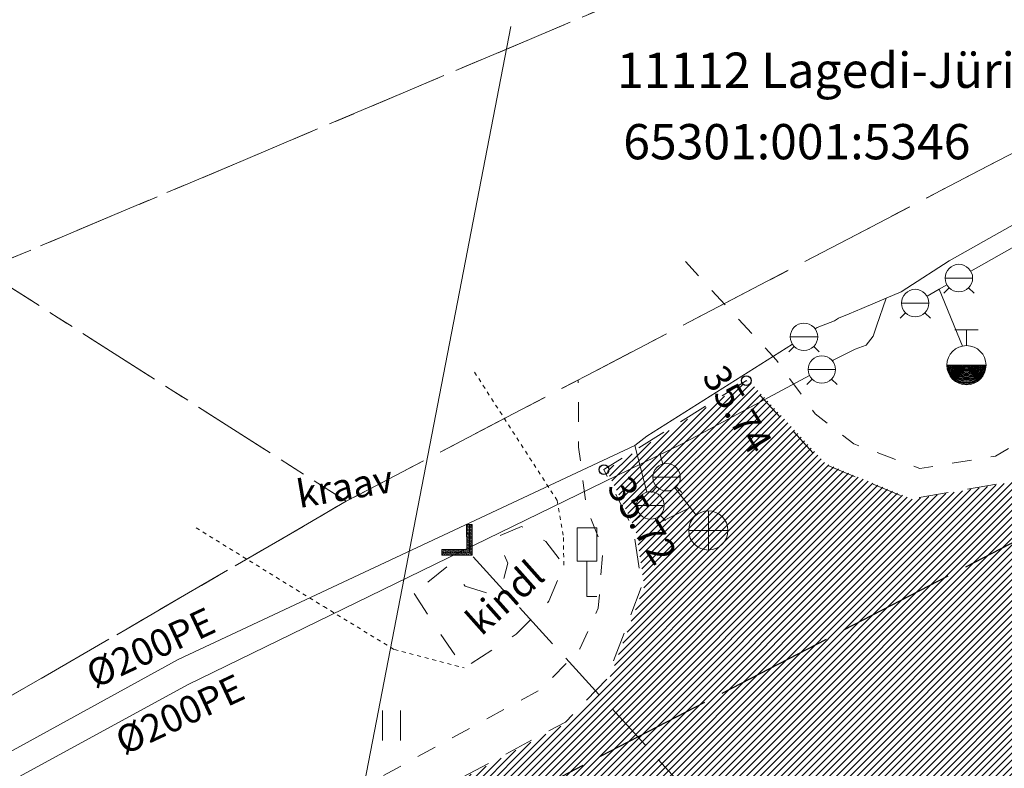
# Model space of a CAD drawing. Units: metres. Extents: x 552112 to 553274, y 6581552 to 6585154.
# Drawn here: x 552962 to 552987, y 6583272 to 6583292 of the extents above; entities that cross this region are included whole.
import ezdxf
from ezdxf.enums import TextEntityAlignment as Align

# ---------------------------------------------------------------- set-up
doc = ezdxf.new("R2010")
doc.units = ezdxf.units.M
doc.header["$MEASUREMENT"] = 0
for name, pattern in [('ASFBET', [2.5, 1.5, -1]), ('KATASTRIPIIR', [7, 4, -1, 1, -1]), ('KRAAVIPERV', [0.02001, 0.01, -1e-05, 0.01]), ('KRUUSKILL', [2, 1, -1]), ('RAJATISK', [3.75, 1.25, -1.25, 1.25]), ('TOOPIIR', [7, 6, -1]), ('TRUUP', [3.5, 2.5, -1])]:
    doc.linetypes.add(name, pattern=pattern)
doc.layers.get('0').update_dxf_attribs({"color": 4, "lineweight": 5})
for name, color, linetype, lineweight in [('A-RAJATIS', 250, 'Continuous', 0), ('A_HALJASTUS', 250, 'Continuous', 0), ('A_KKAEV', 6, 'Continuous', 0), ('A_KOA_RGUS-EH2000', 250, 'Continuous', 0), ('A_KPOHULIIN', 1, 'Continuous', 5), ('A_KTRASS', 6, 'Continuous', 5), ('A_PIIR', 7, 'Continuous', 13), ('A_TEE', 250, 'Continuous', 0), ('A_TRUUP', 6, 'Continuous', 5), ('A_VEEKOGU', 5, 'Continuous', 5), ('A_VKAEV', 5, 'Continuous', 0), ('A_VTRASS', 5, 'Continuous', 5), ('V_hall', 253, 'Continuous', 0), ('V_LIIKLUS', 250, 'Continuous', 0)]:
    doc.layers.add(name, color=color, linetype=linetype, lineweight=lineweight)
doc.layers.add('A_mootpiir', color=6, linetype='Continuous')
doc.styles.add('ITALIC', font='italic.shx')
doc.styles.add('romanc', font='romanc.shx')
doc.styles.add('romans', font='romans.shx')
doc.linetypes.add('-KS-', pattern='A,5,[139,mkm,S=0.8,R=0,X=0,Y=0],5,-1.5,["K",romans,S=1.4,R=0,X=-0.7,Y=-0.7],-1.5,10,-3', length=26)
doc.linetypes.add('-V-', pattern='A,10,-1.5,["V",romans,S=1.4,R=0,X=-0.7,Y=-0.7],-1.5,10,-3', length=26)
doc.linetypes.add('EP_OHL', pattern='A,10,[138,mkm,S=1,R=0,X=0,Y=0],1,[138,mkm,S=1,R=0,X=0,Y=0],4,[138,mkm,S=1,R=180,X=0,Y=0],1,[138,mkm,S=1,R=180,X=0,Y=0],15', length=31)

# ---------------------------------------------------------------- blocks, each defined once
blk = doc.blocks.new('THYDRM')
at = {"color": 0, "linetype": 'Continuous'}
for p, q in [((-0.6, 1.8), (0.6, 1.8)), ((0, 1), (0, 1.8)), ((-1, 0), (1, 0))]:
    blk.add_line(p, q, dxfattribs=at)
blk.add_circle((0, 0), 1, dxfattribs=at)
for radius in [0.959, 0.917, 0.876, 0.834, 0.793, 0.751, 0.71, 0.668, 0.627, 0.585, 0.544, 0.502, 0.461, 0.419, 0.378, 0.336, 0.295, 0.253, 0.212, 0.17, 0.129, 0.0871, 0.0457]:
    blk.add_arc((0, 0), radius, 180, 0, dxfattribs=at)
blk = doc.blocks.new('TORVAL')
at = {"color": 0, "linetype": 'Continuous', "lineweight": 0}
for p, q in [((-1.101, 0.899), (-0.899, 1.101)), ((-1.038, 0.962), (-0.83, 1.031)), ((-0.959, 1.041), (-0.869, 1.071)), ((0.201, 0), (-0.899, 1.101)), ((-0.201, 0), (-1.101, 0.899)), ((-1.093, 0.891), (-0.79, 0.991)), ((-1.053, 0.852), (-0.75, 0.952)), ((-1.014, 0.812), (-0.711, 0.912)), ((0, 0), (-1, 1)), ((-0.974, 0.773), (-0.671, 0.873)), ((-0.934, 0.733), (-0.632, 0.833)), ((-0.895, 0.694), (-0.592, 0.793)), ((-0.855, 0.654), (-0.552, 0.754)), ((-0.816, 0.614), (-0.513, 0.714)), ((-0.776, 0.575), (-0.473, 0.675)), ((-0.736, 0.535), (-0.434, 0.635)), ((-0.697, 0.496), (-0.394, 0.595)), ((-0.657, 0.456), (-0.355, 0.556)), ((-0.618, 0.416), (-0.315, 0.516)), ((-1, -1), (0, 0)), ((-0.899, -1.101), (0.201, 0)), ((-0.578, 0.377), (-0.275, 0.477)), ((-0.539, 0.337), (-0.236, 0.437)), ((-0.499, 0.298), (-0.196, 0.397)), ((-0.459, 0.258), (-0.157, 0.358)), ((-0.42, 0.218), (-0.117, 0.318)), ((-0.396, -0.195), (0.2, 0.002)), ((-0.38, 0.179), (-0.077, 0.279)), ((-0.341, 0.139), (-0.038, 0.239)), ((-0.318, -0.116), (0.16, 0.041)), ((-0.301, 0.1), (0.002, 0.2)), ((-0.261, 0.06), (0.041, 0.16)), ((-0.239, -0.038), (0.121, 0.081)), ((-0.222, 0.02), (0.081, 0.12)), ((-1.101, -0.899), (-0.201, 0)), ((-0.868, -0.666), (-0.267, -0.468)), ((-0.789, -0.588), (-0.188, -0.39)), ((-0.711, -0.509), (-0.11, -0.311)), ((-0.632, -0.431), (-0.031, -0.233)), ((-0.554, -0.352), (0.047, -0.154)), ((-0.475, -0.274), (0.126, -0.075)), ((-1.101, -0.899), (-0.899, -1.101)), ((-1.099, -0.901), (-0.503, -0.704)), ((-1.06, -0.94), (-0.581, -0.783)), ((-1.025, -0.824), (-0.424, -0.625)), ((-1.02, -0.98), (-0.66, -0.861)), ((-0.98, -1.02), (-0.738, -0.94)), ((-0.946, -0.745), (-0.345, -0.547)), ((-0.941, -1.059), (-0.817, -1.018))]:
    blk.add_line(p, q, dxfattribs=at)
blk = doc.blocks.new('VESIIB')
at = {"color": 0, "linetype": 'Continuous'}
for p, q in [((-0.7, 0), (0.7, 0)), ((-0.495, -0.495), (-0.774, -0.774)), ((0.495, -0.495), (0.774, -0.774))]:
    blk.add_line(p, q, dxfattribs=at)
blk.add_circle((0, 0), 0.7, dxfattribs=at)
blk = doc.blocks.new('KAKAEV')
at = {"color": 0, "linetype": 'Continuous'}
for p, q in [((0, -1), (0, 1)), ((-1, 0), (1, 0))]:
    blk.add_line(p, q, dxfattribs=at)
blk.add_circle((0, 0), 1, dxfattribs=at)
blk = doc.blocks.new('HEIN')
at = {"color": 0, "linetype": 'Continuous'}
for p, q in [((-0.455, 0.761), (-0.455, -0.761)), ((0.455, 0.761), (0.455, -0.761))]:
    blk.add_line(p, q, dxfattribs=at)
blk = doc.blocks.new('LIIKLM_8')
at = {"color": 0, "linetype": 'ByBlock', "lineweight": -2}
for p, q in [((-0.5, 3.5), (-0.5, 1.8)), ((0.5, 3.5), (-0.5, 3.5)), ((0.5, 3.5), (0.5, 1.8)), ((0.5, 1.8), (-0.5, 1.8)), ((0, 1.8), (0, 0)), ((0.5, 0), (0, 0))]:
    blk.add_line(p, q, dxfattribs=at)
blk = doc.blocks.new('RING02')
at = {"color": 0, "linetype": 'Continuous', "lineweight": -3}
blk.add_circle((0, 0), 0.25, dxfattribs=at)

msp = doc.modelspace()

# ---------------------------------------------------------------- hatches: boundary and pattern name
at = {"layer": 'V_hall', "ltscale": 0.5}
h = msp.add_hatch(dxfattribs=at)
h.set_pattern_fill('ANSI31', color=256)
h.set_pattern_definition([(45, (0.06354, -0.0037), (-0.0883883476483, 0.0883883476483), [])])
edge = h.paths.add_edge_path()
edge.add_line((552780.322, 6583086.381), (552783.069, 6583093.997))
edge.add_line((552783.069, 6583093.997), (552785.665, 6583099.745))
edge.add_line((552785.665, 6583099.745), (552788.944, 6583106.537))
edge.add_line((552788.944, 6583106.537), (552795.506, 6583117.947))
edge.add_line((552795.506, 6583117.947), (552801.846, 6583127.075))
edge.add_line((552801.846, 6583127.075), (552808.35, 6583135.415))
edge.add_line((552808.35, 6583135.415), (552815.752, 6583143.528))
edge.add_line((552815.752, 6583143.528), (552824.552, 6583152.468))
edge.add_line((552824.552, 6583152.468), (552837.213, 6583165.286))
edge.add_line((552837.213, 6583165.286), (552845.449, 6583173.537))
edge.add_line((552845.449, 6583173.537), (552855.632, 6583183.74))
edge.add_line((552855.632, 6583183.74), (552864.419, 6583192.402))
edge.add_line((552864.419, 6583192.402), (552874.198, 6583201.453))
edge.add_line((552874.198, 6583201.453), (552883.061, 6583208.816))
edge.add_line((552883.061, 6583208.816), (552893.391, 6583217.03))
edge.add_line((552893.391, 6583217.03), (552902.097, 6583223.282))
edge.add_line((552902.097, 6583223.282), (552903.102, 6583223.115))
edge.add_line((552903.102, 6583223.115), (552903.887, 6583222.808))
edge.add_line((552903.887, 6583222.808), (552906.979, 6583221.302))
edge.add_line((552906.979, 6583221.302), (552908.771, 6583219.488))
edge.add_line((552913.077, 6583221.863), (552911.737, 6583224.058))
edge.add_line((552911.737, 6583224.058), (552911.352, 6583226.176))
edge.add_line((552911.352, 6583226.176), (552911.332, 6583228.113))
edge.add_line((552911.332, 6583228.113), (552911.643, 6583229.775))
edge.add_line((552911.643, 6583229.775), (552923.45, 6583237.045))
edge.add_line((552923.45, 6583237.045), (552934.224, 6583243.173))
edge.add_line((552934.224, 6583243.173), (552943.169, 6583247.988))
edge.add_line((552943.169, 6583247.988), (552954.464, 6583254.191))
edge.add_line((552954.464, 6583254.191), (552962.414, 6583258.414))
edge.add_line((552962.414, 6583258.414), (552976.559, 6583266.125))
edge.add_line((552976.559, 6583266.125), (552984.42, 6583270.236))
edge.add_line((552984.42, 6583270.236), (552985.549, 6583270.215))
edge.add_line((552985.549, 6583270.215), (552986.13, 6583270.203))
edge.add_line((552986.13, 6583270.203), (552987.29, 6583269.82))
edge.add_line((552987.29, 6583269.82), (552988.156, 6583269.047))
edge.add_line((552988.156, 6583269.047), (552990.772, 6583266.306))
edge.add_line((552990.772, 6583266.306), (552995.331, 6583260.525))
edge.add_line((552995.331, 6583260.525), (553009.891, 6583241.719))
edge.add_line((553009.891, 6583241.719), (553023.668, 6583223.269))
edge.add_line((553023.668, 6583223.269), (553036.255, 6583208.303))
edge.add_line((553036.255, 6583208.303), (553044.646, 6583200.793))
edge.add_line((553044.646, 6583200.793), (553050.996, 6583196.242))
edge.add_line((553050.996, 6583196.242), (553054.813, 6583193.927))
edge.add_line((553054.813, 6583193.927), (553062.116, 6583190.281))
edge.add_line((553062.116, 6583190.281), (553074.252, 6583188.036))
edge.add_line((553074.252, 6583188.036), (553088.531, 6583188.625))
edge.add_line((553088.531, 6583188.625), (553107.209, 6583190.118))
edge.add_line((553107.209, 6583190.118), (553122.605, 6583191.441))
edge.add_line((552912.964, 6583222.049), (552908.771, 6583219.488))
edge.add_line((552773.413, 6583088.141), (552776.68, 6583096.974))
edge.add_line((552776.68, 6583096.974), (552778.516, 6583101.332))
edge.add_line((552778.516, 6583101.332), (552782.685, 6583109.787))
edge.add_line((552782.685, 6583109.787), (552782.731, 6583111.366))
edge.add_line((552782.731, 6583111.366), (552782.477, 6583113.579))
edge.add_line((552782.477, 6583113.579), (552781.39, 6583114.929))
edge.add_line((552781.39, 6583114.929), (552778.236, 6583116.983))
edge.add_line((552778.236, 6583116.983), (552780.109, 6583119.94))
edge.add_line((552780.109, 6583119.94), (552782.455, 6583118.692))
edge.add_line((552782.455, 6583118.692), (552784.11, 6583118.33))
edge.add_line((552784.11, 6583118.33), (552785.499, 6583118.422))
edge.add_line((552785.499, 6583118.422), (552787.221, 6583118.951))
edge.add_line((552787.221, 6583118.951), (552788.5, 6583119.916))
edge.add_line((552788.5, 6583119.916), (552793.987, 6583128.142))
edge.add_line((552793.987, 6583128.142), (552802.796, 6583139.472))
edge.add_line((552802.796, 6583139.472), (552811.61, 6583149.318))
edge.add_line((552811.61, 6583149.318), (552818.972, 6583156.944))
edge.add_line((552818.972, 6583156.944), (552827.781, 6583165.854))
edge.add_line((552827.781, 6583165.854), (552839.703, 6583177.974))
edge.add_line((552839.703, 6583177.974), (552849.269, 6583187.52))
edge.add_line((552849.269, 6583187.52), (552859.798, 6583197.787))
edge.add_line((552859.798, 6583197.787), (552869.213, 6583206.51))
edge.add_line((552869.213, 6583206.51), (552878.3, 6583214.069))
edge.add_line((552878.3, 6583214.069), (552889.391, 6583222.917))
edge.add_line((552889.391, 6583222.917), (552897.34, 6583228.642))
edge.add_line((552897.34, 6583228.642), (552909.608, 6583236.841))
edge.add_line((552909.608, 6583236.841), (552919.964, 6583243.258))
edge.add_line((552919.964, 6583243.258), (552930.349, 6583249.094))
edge.add_line((552930.349, 6583249.094), (552939.139, 6583253.917))
edge.add_line((552939.139, 6583253.917), (552949.018, 6583259.294))
edge.add_line((552949.018, 6583259.294), (552958.636, 6583264.462))
edge.add_line((552958.636, 6583264.462), (552975.79, 6583273.662))
edge.add_line((552975.79, 6583273.662), (552976.846, 6583274.761))
edge.add_line((552976.846, 6583274.761), (552977.74, 6583277.134))
edge.add_line((552977.74, 6583277.134), (552977.527, 6583278.553))
edge.add_line((552977.527, 6583278.553), (552976.774, 6583280.104))
edge.add_line((552976.774, 6583280.104), (552980.41, 6583282.375))
edge.add_line((552980.41, 6583282.375), (552982.361, 6583280.263))
edge.add_line((552982.361, 6583280.263), (552984.571, 6583279.352))
edge.add_line((552984.571, 6583279.352), (552987.217, 6583279.802))
edge.add_line((552987.217, 6583279.802), (552992.376, 6583282.608))
edge.add_line((552992.376, 6583282.608), (552999.799, 6583287.332))
edge.add_line((552780.322, 6583086.381), (552773.413, 6583088.141))
edge.add_line((553004.327, 6583282.543), (552999.799, 6583287.332))
edge.add_line((552994.167, 6583269.386), (552993.337, 6583270.79))
edge.add_line((552993.337, 6583270.79), (552993.042, 6583271.533))
edge.add_line((552993.042, 6583271.533), (552992.848, 6583272.326))
edge.add_line((552992.848, 6583272.326), (552992.832, 6583273.117))
edge.add_line((552992.832, 6583273.117), (552992.978, 6583273.916))
edge.add_line((552992.978, 6583273.916), (552993.284, 6583274.677))
edge.add_line((552993.284, 6583274.677), (552993.711, 6583275.367))
edge.add_line((552993.711, 6583275.367), (552994.249, 6583275.952))
edge.add_line((552994.249, 6583275.952), (552994.884, 6583276.447))
edge.add_line((552994.884, 6583276.447), (552995.549, 6583276.882))
edge.add_line((552995.549, 6583276.882), (553000.307, 6583279.83))
edge.add_line((553000.307, 6583279.83), (553001.64, 6583280.689))
edge.add_line((553001.64, 6583280.689), (553003.643, 6583282.027))
edge.add_line((553003.643, 6583282.027), (553004.327, 6583282.543))
edge.add_line((552994.167, 6583269.386), (552998.095, 6583262.509))
edge.add_line((552998.095, 6583262.509), (553006.033, 6583252.092))
edge.add_line((553006.033, 6583252.092), (553011.915, 6583244.399))
edge.add_line((553011.915, 6583244.399), (553018.631, 6583235.606))
edge.add_line((553018.631, 6583235.606), (553026.205, 6583225.69))
edge.add_line((553026.205, 6583225.69), (553033.306, 6583217.193))
edge.add_line((553033.306, 6583217.193), (553038.31, 6583211.205))
edge.add_line((553038.31, 6583211.205), (553043.311, 6583206.423))
edge.add_line((553043.311, 6583206.423), (553046.701, 6583203.398))
edge.add_line((553046.701, 6583203.398), (553053.273, 6583198.503))
edge.add_line((553053.273, 6583198.503), (553059.088, 6583194.991))
edge.add_line((553059.088, 6583194.991), (553064.773, 6583192.831))
edge.add_line((553064.773, 6583192.831), (553069.778, 6583191.757))
edge.add_line((553069.778, 6583191.757), (553073.724, 6583191.277))
edge.add_line((553073.724, 6583191.277), (553087.741, 6583191.754))
edge.add_line((553087.741, 6583191.754), (553106.759, 6583193.332))
edge.add_line((553106.759, 6583193.332), (553121.06, 6583194.477))
edge.add_line((553121.06, 6583194.477), (553124.507, 6583194.764))
edge.add_line((553122.605, 6583191.441), (553124.507, 6583194.764))

# ---------------------------------------------------------------- linework, layer by layer
at = {"layer": 'A-RAJATIS', "linetype": 'RAJATISK', "ltscale": 0.5, "flags": 128}
msp.add_lwpolyline([(552971.864, 6583276.944), (552972.419, 6583276.087), (552973.143, 6583275.048), (552974.472, 6583275.91), (552975.301, 6583276.749), (552975.685, 6583277.674), (552975.226, 6583278.273), (552974.606, 6583278.656), (552973.958, 6583278.389), (552974.261, 6583277.719), (552974.14, 6583277.275), (552973.787, 6583276.937), (552973.165, 6583277.137), (552972.697, 6583277.628), (552971.864, 6583276.944)], dxfattribs=at)
at = {"layer": 'A_KPOHULIIN', "linetype": 'EP_OHL', "ltscale": 0.5, "flags": 128}
msp.add_lwpolyline([(552966.867, 6583252.822), (552974.332, 6583291.415)], dxfattribs=at)
at = {"layer": 'A_KTRASS', "linetype": '-KS-', "ltscale": 0.5, "flags": 128}
for points in [[(552984.44, 6583284.738), (552984.44, 6583284.738), (552985.524, 6583285.431), (552990.465, 6583288.22), (552998.239, 6583291.536)], [(552982.102, 6583283.697), (552982.15, 6583283.73), (552982.595, 6583283.907), (552982.7, 6583283.971), (552982.966, 6583284.079), (552983.295, 6583284.215), (552983.914, 6583284.484), (552984.292, 6583284.646), (552984.44, 6583284.738)], [(552982.544, 6583282.883), (552982.563, 6583282.898), (552982.814, 6583283.029), (552983.123, 6583283.182), (552983.399, 6583283.281), (552983.577, 6583283.51), (552983.668, 6583283.768), (552983.914, 6583284.484)], [(552770.18, 6583091.975), (552778.208, 6583114.571), (552787.017, 6583130.937), (552824.785, 6583172.43), (552870.209, 6583213.774), (552908.227, 6583242.329), (552930.813, 6583256.073), (552941.19, 6583261.729), (552965.846, 6583275.265), (552977.497, 6583280.721), (552977.803, 6583280.96), (552981.519, 6583283.31)], [(552770.567, 6583091.824), (552778.634, 6583114.461), (552787.54, 6583130.844), (552825.143, 6583172.263), (552870.506, 6583213.346), (552908.797, 6583242.251), (552931.233, 6583256.05), (552942.39, 6583261.698), (552966.081, 6583274.62), (552978.708, 6583280.767), (552981.959, 6583282.506)], [(552977.807, 6583279.534), (552977.497, 6583280.721)], [(552978.142, 6583280.492), (552978.212, 6583280.249)], [(552978.525, 6583279.638), (552979.066, 6583278.95)], [(552978.07, 6583278.727), (552978.912, 6583279.146)], [(552978.018, 6583278.867), (552978.07, 6583278.727)]]:
    msp.add_lwpolyline(points, dxfattribs=at)
at = {"layer": 'A_mootpiir', "linetype": 'TOOPIIR', "ltscale": 0.5, "elevation": 0.3, "flags": 128}
msp.add_lwpolyline([(552776.297, 6583094.048), (552794.563, 6583125.522), (552827.016, 6583163.683), (552886.94, 6583220.032), (552922.618, 6583244.789), (552990.963, 6583280.232), (553005.795, 6583259.218), (553032.408, 6583221.471), (553059.655, 6583197.522), (553084.017, 6583193.328), (553125.358, 6583195.825), (553210.209, 6583037.442), (553088.35, 6583056.156), (552944.228, 6583072.619)], close=True, dxfattribs=at)
at = {"layer": 'A_PIIR', "color": 166, "linetype": 'KATASTRIPIIR', "ltscale": 0.5, "flags": 128}
for points in [[(552673.85, 6584916.8), (552665.68, 6584926.34), (552644.72, 6584951.03), (552621.86, 6584966.18), (552588.55, 6585008.34), (552510.17, 6585107.57), (552505.75, 6585113.17), (552394.76, 6584990.13), (552329.63, 6584932.22), (552291.49, 6584907.18), (552276.81, 6584900.92), (552255.81, 6584891.96), (552221.83, 6584880.12), (552115.05, 6584847.87), (552111.57, 6584867.68), (552215.19, 6584899.2), (552248.53, 6584910.79), (552251.06, 6584911.85), (552262.78, 6584916.74), (552268.67, 6584919.2), (552280.53, 6584924.15), (552328.55, 6584954.55), (552383.1, 6585007.81), (552492.27, 6585128.46), (552512.75, 6585153.53), (552526.97, 6585135.83), (552530.02, 6585132.04), (552565.85, 6585082.59), (552578.29, 6585066.1), (552613.28, 6585022), (552624.38, 6585006.13), (552658.12, 6584963.98), (552723.21, 6584886.02), (552752.81, 6584858.18), (552780.75, 6584838.47), (552802.37, 6584828.01), (552820.15, 6584819.9), (552839.41, 6584814.45), (553005.21, 6584778.99), (553032.25, 6584757.9), (553040.81, 6584725.03), (553041.65, 6584718.02), (553046.97, 6584687.5), (553054.29, 6584646.8), (553057.75, 6584626.66), (553062.32, 6584603.26), (553076.07, 6584542.42), (553087.71, 6584494.48), (553093.98, 6584466.6), (553097.73, 6584437.84), (553099.07, 6584402.26), (553098.62, 6584377.58), (553093.91, 6584329.8), (553093.28, 6584319.18), (553080.17, 6584238.71), (553077.66, 6584219.12), (553078.26, 6584203.41), (553089.52, 6584156.55), (553094.85, 6584157.92), (553102.02, 6584159.98), (553108.3, 6584127.02), (553105.46, 6584125.89), (553113.3, 6584100.87), (553110.26, 6584096.26), (553137.43, 6583976.83), (553147.75, 6583941.33), (553146.59, 6583934.55), (553165.58, 6583859.13), (553167.81, 6583849.98), (553167.64, 6583833.34), (553167.4, 6583789.95), (553166.15, 6583774.06), (553163.94, 6583751.26), (553164.51, 6583751.06), (553156.78, 6583725.7), (553148.56, 6583699.89), (553140.52, 6583657.62), (553143.35, 6583652.77), (553131.08, 6583625.46), (553112.84, 6583568.56), (553110.23, 6583559.94), (553103.07, 6583536.25), (553089.92, 6583492.73), (553086.81, 6583480.92), (553090.42, 6583479.13), (553062.43, 6583378.37), (553026.36, 6583281.76), (553003.92, 6583264.88), (552988.89, 6583257.85), (552902.33, 6583217.19), (552843.81, 6583166.66), (552788.41, 6583096.73), (552768.35, 6583033.07), (552733.45, 6582936.19), (552730.2, 6582917.88), (552729.5, 6582900.91), (552730.34, 6582882.21), (552733.64, 6582855.52), (552747.88, 6582767), (552765.79, 6582659.93), (552768.2, 6582621.29), (552759.97, 6582557.67), (552701.66, 6582439.13), (552677.1, 6582398.12), (552656.61, 6582348.36), (552650.99, 6582315.11), (552640.51, 6582208.03), (552604.8, 6582098.4), (552587.68, 6582014.9), (552561.82, 6581957.8), (552549.49, 6581943.49), (552493.6, 6581843.29), (552474.12, 6581816.17), (552461.35, 6581800.94), (552448, 6581786.45), (552437.64, 6581775.12), (552407.08, 6581748.45), (552325.39, 6581659.16), (552277.94, 6581603.85), (552244.88, 6581565.32), (552243.9, 6581552.45), (552221.74, 6581580.42), (552259.21, 6581610.34), (552316.77, 6581679.53), (552378.96, 6581743.74), (552428.59, 6581789.66), (552436.34, 6581796.83), (552444.89, 6581805.78), (552455.08, 6581816.94), (552463.75, 6581827.56), (552473.24, 6581840.57), (552492.69, 6581872.77), (552495.51, 6581878.03), (552518.87, 6581921.58), (552530.61, 6581943.5), (552558.23, 6581995.01), (552566.06, 6582014.49), (552581.21, 6582083.23), (552601.97, 6582148.88), (552607.51, 6582163.06), (552611.91, 6582176.96), (552616.31, 6582191.08), (552619.78, 6582207.29), (552622.56, 6582226.98), (552625.11, 6582249.44), (552626.63, 6582272.45), (552627.75, 6582281.6), (552632.61, 6582337.28), (552642.39, 6582373.25), (552660.03, 6582417.3), (552682.39, 6582454.8), (552685.36, 6582452.06), (552718.72, 6582512.06), (552727.82, 6582530.22), (552737.49, 6582552.71), (552741.87, 6582564.73), (552746.17, 6582579.95), (552748.89, 6582592.64), (552750.67, 6582617.2), (552750.51, 6582634.91), (552750.07, 6582641.71), (552749.53, 6582648.85), (552745.13, 6582682.8), (552730.25, 6582767.81), (552722.32, 6582820.82), (552719.82, 6582837.16), (552717.2, 6582853.8), (552714.69, 6582871.58), (552713.08, 6582894.78), (552713.61, 6582911.74), (552716.57, 6582933.08), (552720.35, 6582950.86), (552754.22, 6583050.16), (552756.91, 6583057.59), (552757.53, 6583060.49), (552771.39, 6583099.01), (552776.85, 6583114.41), (552784.39, 6583129.1), (552824.37, 6583174), (552866.7, 6583212.59), (552872.2, 6583216.76), (552905.16, 6583241.74), (552920.4, 6583250.55), (552964.54, 6583276.05), (552970.13, 6583279.3), (552976.29, 6583282.52), (552994.14, 6583291.84), (553002.26, 6583295.96), (553017.05, 6583311.71), (553022.99, 6583321.03), (553034.44, 6583360.86), (553063.32, 6583460.48), (553073.89, 6583497.31), (553109.93, 6583614.86), (553117.7, 6583639.99), (553119.08, 6583644.53), (553119.34, 6583645.64), (553120.18, 6583648.82), (553147.79, 6583752.13), (553148.94, 6583756.48), (553151.68, 6583816.46), (553151.09, 6583859.54), (553142.26, 6583906.16), (553128.55, 6583958.33), (553125.55, 6583963.38), (553111.65, 6584009.44), (553113.37, 6584016.38), (553100.08, 6584084.61), (553097.23, 6584083.95), (553067.86, 6584172.69), (553062.69, 6584205.05), (553063.13, 6584236.01), (553072.95, 6584289.7), (553077.06, 6584321.41), (553082.7, 6584381.09), (553080.82, 6584436.22), (553070.89, 6584486.41), (553067.5, 6584503.55), (553055.5, 6584564.03), (553035.34, 6584648.21), (553030.81, 6584684.67), (553022.53, 6584729.1), (553016.04, 6584747.6), (553015.02, 6584750.05), (553013.31, 6584752.8), (553011.73, 6584755.04), (553010.53, 6584756.45), (553008.56, 6584758.4), (553006.94, 6584759.6), (553005.5, 6584760.43), (553003.77, 6584761.2), (553002.22, 6584761.83), (552996.9, 6584762.97), (552944.75, 6584773.33), (552890.54, 6584784.5), (552859.69, 6584791.32), (552834.42, 6584797.69), (552794.72, 6584810.24), (552771.61, 6584822.51), (552739.58, 6584845.14), (552711.3, 6584872.63), (552673.85, 6584916.8)], [(552366.72, 6583658.23), (552461.63, 6583683.3), (552515.39, 6583659.93), (552766.28, 6583726.79), (552998.21, 6583788.71), (553003.61, 6583756.17), (552702.17, 6583676.18), (552689.4, 6583672.81), (552671.14, 6583667.95), (552583.1, 6583644.56), (552647.11, 6583627.43), (553002.26, 6583295.96), (552994.14, 6583291.84), (552988.21, 6583296.75), (552967.56, 6583288.02), (552960.87, 6583285.2), (552921.98, 6583309.96), (552815.1, 6583377.77), (552778.5, 6583399.38), (552757.47, 6583413.12), (552750.87, 6583417.44), (552738.19, 6583425.72), (552732.71, 6583430.04), (552726.11, 6583438.6), (552720.24, 6583434.53), (552714.85, 6583434.98), (552708.34, 6583438.47), (552691.59, 6583449.83), (552663.73, 6583468.72), (552644.25, 6583481.03), (552590.36, 6583512.74), (552569.01, 6583525.31), (552542.1, 6583542.34), (552435.24, 6583605.61), (552354.14, 6583654.91), (552366.72, 6583658.23)], [(552970.13, 6583279.3), (552964.54, 6583276.05), (552920.4, 6583250.55), (552661.92, 6583388.26), (552294.73, 6583561.88), (552296.69, 6583684.38), (552296.77, 6583691.22), (552354.14, 6583654.91), (552435.24, 6583605.61), (552542.1, 6583542.34), (552569.01, 6583525.31), (552590.36, 6583512.74), (552644.25, 6583481.03), (552663.73, 6583468.72), (552691.59, 6583449.83), (552708.34, 6583438.47), (552714.85, 6583434.98), (552720.24, 6583434.53), (552726.11, 6583438.6), (552732.71, 6583430.04), (552738.19, 6583425.72), (552750.87, 6583417.43), (552778.5, 6583399.38), (552815.1, 6583377.77), (552921.98, 6583309.96), (552960.87, 6583285.2), (552970.13, 6583279.3)], [(552967.56, 6583288.02), (552988.21, 6583296.75), (552994.14, 6583291.84), (552976.29, 6583282.52), (552970.13, 6583279.3), (552960.87, 6583285.2), (552967.56, 6583288.02)]]:
    msp.add_lwpolyline(points, close=True, dxfattribs=at)
at = {"layer": 'A_TEE', "linetype": 'KRUUSKILL', "ltscale": 0.5, "flags": 128}
for points in [[(552978.787, 6583285.416), (552981.111, 6583282.904), (552982.099, 6583281.534), (552983.085, 6583280.768), (552984.775, 6583280.136), (552986.702, 6583280.452), (552992.824, 6583284), (552998.161, 6583287.287), (553000.091, 6583288.624)], [(552780.612, 6583120.765), (552782.802, 6583119.695), (552784.562, 6583119.478), (552786.44, 6583120.116), (552787.647, 6583120.941), (552792.476, 6583128.052), (552801.809, 6583140.071), (552814.887, 6583154.217), (552833.058, 6583172.813), (552854.281, 6583194.013), (552865.923, 6583204.987), (552877.479, 6583214.757), (552888.212, 6583223.532), (552896.489, 6583229.574), (552902.011, 6583233.459), (552920.768, 6583244.953), (552943.838, 6583257.77), (552958.132, 6583265.218), (552975.122, 6583274.515), (552976.097, 6583275.539), (552976.564, 6583276.574), (552976.685, 6583278.07), (552976.264, 6583279.154), (552976.064, 6583280.682), (552976.054, 6583282.397)]]:
    msp.add_lwpolyline(points, dxfattribs=at)
at = {"layer": 'A_TEE', "linetype": 'ASFBET', "ltscale": 0.5, "flags": 128}
msp.add_lwpolyline([(552773.349, 6583088.145), (552776.617, 6583096.978), (552778.452, 6583101.336), (552782.622, 6583109.791), (552782.667, 6583111.37), (552782.414, 6583113.583), (552781.326, 6583114.933), (552778.173, 6583116.987), (552780.045, 6583119.944), (552782.391, 6583118.696), (552784.047, 6583118.334), (552785.435, 6583118.426), (552787.158, 6583118.954), (552788.437, 6583119.919), (552793.923, 6583128.146), (552802.732, 6583139.475), (552811.546, 6583149.322), (552818.908, 6583156.948), (552827.717, 6583165.858), (552839.639, 6583177.978), (552849.205, 6583187.523), (552859.734, 6583197.791), (552869.149, 6583206.514), (552878.236, 6583214.073), (552889.327, 6583222.921), (552897.277, 6583228.645), (552909.545, 6583236.844), (552919.9, 6583243.261), (552930.285, 6583249.098), (552939.075, 6583253.921), (552948.954, 6583259.298), (552958.573, 6583264.466), (552975.726, 6583273.666), (552976.782, 6583274.765), (552977.677, 6583277.138), (552977.463, 6583278.557), (552976.71, 6583280.108), (552980.346, 6583282.379), (552982.297, 6583280.267), (552984.507, 6583279.356), (552987.153, 6583279.806), (552992.312, 6583282.612), (552999.735, 6583287.335)], dxfattribs=at)
at = {"layer": 'A_TRUUP', "linetype": 'TRUUP', "ltscale": 0.5}
msp.add_line((552984.846, 6583265.335), (552973.351, 6583277.902), dxfattribs=at)
at = {"layer": 'A_VEEKOGU', "linetype": 'KRAAVIPERV', "ltscale": 0.5}
for points in [[(552975.685, 6583277.674), (552975.673, 6583278.433), (552975.517, 6583279.319), (552973.372, 6583282.647)], [(552966.304, 6583278.622), (552969.557, 6583276.614), (552971.361, 6583275.517), (552973.143, 6583275.048)]]:
    msp.add_lwpolyline(points, dxfattribs=at)
at = {"layer": 'A_VTRASS', "linetype": '-V-', "ltscale": 0.5}
for points in [[(552986.074, 6583285.168), (552990.687, 6583287.77), (552991.747, 6583288.223)], [(552984.956, 6583284.533), (552985.267, 6583284.712), (552985.465, 6583284.824)], [(552985.267, 6583284.712), (552985.863, 6583283.262)]]:
    msp.add_lwpolyline(points, dxfattribs=at)

# ---------------------------------------------------------------- block references
at = {"layer": 'A_HALJASTUS', "xscale": 0.5, "yscale": 0.5, "zscale": 0.5}
msp.add_blockref('HEIN', (552971.288, 6583273.579), dxfattribs=at)
at = {"layer": 'A_KKAEV', "xscale": 0.5, "yscale": 0.5, "zscale": 0.5}
for name, p in [('VESIIB', (552981.815, 6583283.497)), ('VESIIB', (552982.272, 6583282.663)), ('VESIIB', (552978.309, 6583279.913)), ('VESIIB', (552977.895, 6583279.195)), ('KAKAEV', (552979.375, 6583278.557))]:
    msp.add_blockref(name, p, dxfattribs=at)
at = {"layer": 'A_KOA_RGUS-EH2000', "ltscale": 0.5, "xscale": 0.5, "yscale": 0.5, "zscale": 0.5}
for p in [(552980.346, 6583282.379), (552976.71, 6583280.108)]:
    msp.add_blockref('RING02', p, dxfattribs=at)
at = {"layer": 'A_TRUUP', "ltscale": 0.5, "xscale": 0.4999999999999999, "yscale": 0.4999999999999999, "zscale": 0.4999999999999999, "rotation": 315.186483638108}
msp.add_blockref('TORVAL', (552973.279, 6583278), dxfattribs=at)
at = {"layer": 'A_VKAEV', "linetype": 'Continuous', "ltscale": 0.5, "xscale": 0.5, "yscale": 0.5, "zscale": 0.5}
for name, p in [('VESIIB', (552985.77, 6583284.996)), ('VESIIB', (552984.653, 6583284.358)), ('THYDRM', (552985.962, 6583282.772))]:
    msp.add_blockref(name, p, dxfattribs=at)
at = {"layer": 'V_LIIKLUS', "linetype": 'Continuous', "lineweight": 13, "xscale": 0.5, "yscale": 0.5, "zscale": 0.5}
msp.add_blockref('LIIKLM_8', (552976.277, 6583276.869), dxfattribs=at)

# ---------------------------------------------------------------- texts
at = {"layer": 'A_KOA_RGUS-EH2000', "style": 'ITALIC'}
for s, rotation, p in [('35.74', 301.5769, (552979.197, 6583282.479, 35.879)), ('35.72', 301.5433, (552976.768, 6583279.65, 35.879))]:
    msp.add_text(s, height=0.7, rotation=rotation, dxfattribs=at).set_placement(p)
at = {"layer": 'A_KTRASS', "style": 'romanc'}
for p in [(552965.136, 6583275.567), (552965.882, 6583273.866)]:
    msp.add_text('%%C200PE', height=0.7, rotation=25.093, dxfattribs=at).set_placement(p, align=Align.MIDDLE_CENTER)
at = {"layer": 'A_PIIR', "ltscale": 0.5, "style": 'romanc'}
for s, p in [('11112 Lagedi-Jüri tee L2', (552977.042, 6583289.848)), ('65301:001:5346', (552977.203, 6583288.025))]:
    msp.add_text(s, height=0.9, dxfattribs=at).set_placement(p)
at = {"layer": 'A_TEE', "ltscale": 0.5, "style": 'romanc'}
msp.add_text('kindl', height=0.7, rotation=41.6442, dxfattribs=at).set_placement((552974.18, 6583276.846), align=Align.MIDDLE_CENTER)
at = {"layer": 'A_VEEKOGU', "style": 'romanc'}
msp.add_text('kraav', height=0.7, rotation=9.7715, dxfattribs=at).set_placement((552970.092, 6583279.68), align=Align.MIDDLE_CENTER)

doc.saveas('drawing.dxf')
